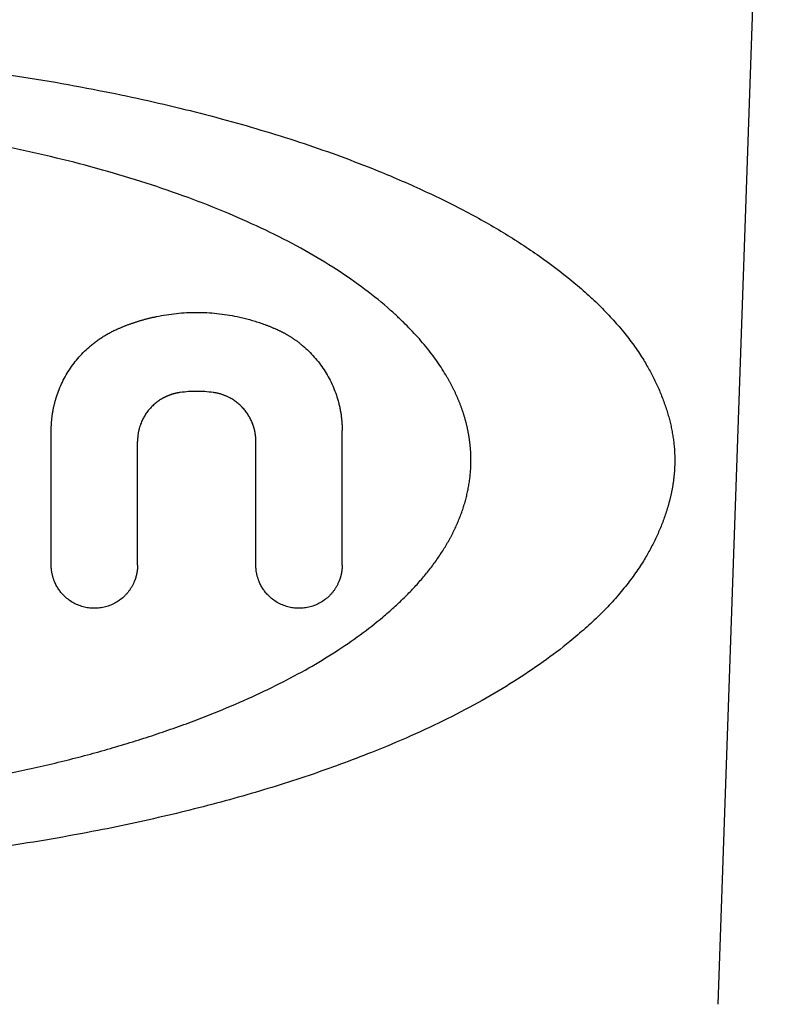
# Model space of a CAD drawing. Extents: x 460 to 8138, y 0 to 5507.
# Drawn here: x 1604 to 1621, y 4758 to 4780 of the extents above; entities that cross this region are included whole.
import ezdxf

# ---------------------------------------------------------------- set-up
doc = ezdxf.new("R2010")
doc.units = 0
doc.header["$LTSCALE"] = 2
doc.layers.add('KIKI-2D2', color=7, linetype='CONTINUOUS')

msp = doc.modelspace()

# ---------------------------------------------------------------- linework, layer by layer
at = {"layer": 'KIKI-2D2', "color": 2}
for p, q in [((1621.472, 4792.047), (1620.829, 4773.623)), ((1620.829, 4773.623), (1620.272, 4757.673)), ((1605.072, 4767.687), (1605.072, 4770.756)), ((1611.707, 4767.687), (1611.707, 4770.756)), ((1607.04, 4767.687), (1607.04, 4770.51)), ((1609.739, 4767.687), (1609.739, 4770.51))]:
    msp.add_line(p, q, dxfattribs=at)
for points, knots in [([(1572.294, 4770.077), (1572.294, 4770.088), (1572.294, 4770.109), (1572.294, 4770.141), (1572.295, 4770.174), (1572.296, 4770.206), (1572.297, 4770.238), (1572.299, 4770.27), (1572.301, 4770.302), (1572.303, 4770.335), (1572.305, 4770.367), (1572.308, 4770.399), (1572.31, 4770.431), (1572.314, 4770.463), (1572.317, 4770.496), (1572.321, 4770.528), (1572.325, 4770.56), (1572.329, 4770.592), (1572.334, 4770.624), (1572.338, 4770.656), (1572.343, 4770.688), (1572.349, 4770.72), (1572.355, 4770.753), (1572.36, 4770.785), (1572.367, 4770.817), (1572.373, 4770.849), (1572.38, 4770.881), (1572.387, 4770.913), (1572.394, 4770.945), (1572.402, 4770.977), (1572.41, 4771.009), (1572.418, 4771.041), (1572.426, 4771.073), (1572.435, 4771.105), (1572.444, 4771.137), (1572.453, 4771.169), (1572.462, 4771.201), (1572.472, 4771.233), (1572.482, 4771.265), (1572.493, 4771.297), (1572.503, 4771.329), (1572.514, 4771.361), (1572.525, 4771.393), (1572.537, 4771.425), (1572.548, 4771.456), (1572.56, 4771.488), (1572.573, 4771.52), (1572.585, 4771.552), (1572.598, 4771.584), (1572.611, 4771.616), (1572.624, 4771.648), (1572.638, 4771.68), (1572.652, 4771.711), (1572.666, 4771.743), (1572.681, 4771.775), (1572.695, 4771.807), (1572.71, 4771.839), (1572.726, 4771.871), (1572.741, 4771.902), (1572.757, 4771.934), (1572.773, 4771.966), (1572.79, 4771.998), (1572.806, 4772.029), (1572.823, 4772.061), (1572.84, 4772.093), (1572.858, 4772.125), (1572.876, 4772.156), (1572.894, 4772.188), (1572.912, 4772.22), (1572.931, 4772.252), (1572.949, 4772.283), (1572.969, 4772.315), (1572.988, 4772.347), (1573.008, 4772.378), (1573.028, 4772.41), (1573.048, 4772.442), (1573.099, 4772.52), (1573.183, 4772.645), (1573.307, 4772.814), (1573.439, 4772.982), (1573.579, 4773.149), (1573.728, 4773.316), (1573.884, 4773.481), (1574.049, 4773.646), (1574.222, 4773.81), (1574.404, 4773.973), (1574.594, 4774.135), (1574.813, 4774.313), (1575.064, 4774.507), (1575.347, 4774.713), (1575.64, 4774.915), (1575.944, 4775.113), (1576.257, 4775.307), (1576.582, 4775.496), (1576.984, 4775.719), (1577.475, 4775.972), (1578.062, 4776.251), (1578.683, 4776.524), (1579.318, 4776.782), (1579.963, 4777.026), (1580.612, 4777.254), (1581.278, 4777.472), (1581.962, 4777.679), (1582.664, 4777.876), (1583.383, 4778.062), (1584.12, 4778.238), (1584.875, 4778.403), (1585.621, 4778.553), (1586.355, 4778.688), (1587.074, 4778.809), (1587.802, 4778.919), (1588.54, 4779.02), (1589.287, 4779.112), (1590.15, 4779.205), (1591.128, 4779.293), (1592.22, 4779.371), (1593.315, 4779.428), (1594.415, 4779.465), (1595.542, 4779.48), (1596.694, 4779.474), (1597.866, 4779.444), (1599.031, 4779.391), (1600.189, 4779.315), (1601.756, 4779.179), (1603.707, 4778.947), (1605.602, 4778.63), (1607.024, 4778.338), (1607.997, 4778.115), (1608.938, 4777.874), (1609.849, 4777.616), (1610.728, 4777.34), (1611.577, 4777.047), (1612.494, 4776.697), (1613.462, 4776.286), (1614.459, 4775.8), (1615.371, 4775.29), (1616.198, 4774.753), (1616.828, 4774.276), (1617.288, 4773.881), (1617.604, 4773.583), (1617.892, 4773.282), (1618.153, 4772.978), (1618.385, 4772.672), (1618.549, 4772.423), (1618.66, 4772.236), (1618.73, 4772.112), (1618.795, 4771.988), (1618.857, 4771.862), (1618.915, 4771.736), (1618.969, 4771.609), (1619.02, 4771.481), (1619.067, 4771.352), (1619.102, 4771.245), (1619.129, 4771.161), (1619.146, 4771.1), (1619.163, 4771.039), (1619.179, 4770.978), (1619.194, 4770.917), (1619.208, 4770.857), (1619.22, 4770.796), (1619.232, 4770.736), (1619.243, 4770.675), (1619.253, 4770.615), (1619.261, 4770.555), (1619.269, 4770.495), (1619.276, 4770.435), (1619.281, 4770.375), (1619.286, 4770.315), (1619.289, 4770.255), (1619.292, 4770.196), (1619.294, 4770.136), (1619.294, 4770.097), (1619.294, 4770.077)], [0, 0, 0, 0, 0.000596, 0.001192, 0.001788, 0.002384, 0.00298, 0.003577, 0.004173, 0.004769, 0.005366, 0.005963, 0.00656, 0.007157, 0.007755, 0.008353, 0.008952, 0.009551, 0.010151, 0.010751, 0.011352, 0.011954, 0.012556, 0.01316, 0.013763, 0.014368, 0.014974, 0.01558, 0.016188, 0.016797, 0.017406, 0.018017, 0.018629, 0.019242, 0.019856, 0.020471, 0.021088, 0.021706, 0.022325, 0.022946, 0.023569, 0.024192, 0.024818, 0.025444, 0.026073, 0.026703, 0.027335, 0.027968, 0.028603, 0.02924, 0.029879, 0.03052, 0.031162, 0.031807, 0.032453, 0.033101, 0.033752, 0.034404, 0.035059, 0.035715, 0.036374, 0.037035, 0.037698, 0.038364, 0.039032, 0.039702, 0.040374, 0.041049, 0.041726, 0.042406, 0.043088, 0.043772, 0.044459, 0.045149, 0.045841, 0.046536, 0.047233, 0.05103, 0.054901, 0.058852, 0.062887, 0.067009, 0.071223, 0.075532, 0.07994, 0.084449, 0.089062, 0.093783, 0.100155, 0.106632, 0.11322, 0.119922, 0.126743, 0.133687, 0.140758, 0.152278, 0.164302, 0.17684, 0.189903, 0.202373, 0.215085, 0.228045, 0.24126, 0.254736, 0.268478, 0.282492, 0.296782, 0.311354, 0.324694, 0.338172, 0.351792, 0.365556, 0.379467, 0.393528, 0.413705, 0.433927, 0.454203, 0.474539, 0.494944, 0.516735, 0.538404, 0.559958, 0.581407, 0.60276, 0.647195, 0.69035, 0.709285, 0.72773, 0.745695, 0.763191, 0.780231, 0.79683, 0.813001, 0.834704, 0.855178, 0.874481, 0.892686, 0.909879, 0.918273, 0.92631, 0.934008, 0.941388, 0.948474, 0.955295, 0.957938, 0.96056, 0.963162, 0.965748, 0.968317, 0.970874, 0.973418, 0.975953, 0.97848, 0.979662, 0.980838, 0.982006, 0.983168, 0.984323, 0.985472, 0.986616, 0.987754, 0.988887, 0.990016, 0.991139, 0.992258, 0.993374, 0.994485, 0.995594, 0.996699, 0.997802, 0.998902, 1, 1, 1, 1]), ([(1614.645, 4770.077), (1614.645, 4770.087), (1614.645, 4770.107), (1614.644, 4770.136), (1614.644, 4770.166), (1614.643, 4770.196), (1614.642, 4770.226), (1614.64, 4770.255), (1614.639, 4770.285), (1614.637, 4770.315), (1614.634, 4770.345), (1614.632, 4770.374), (1614.629, 4770.404), (1614.626, 4770.434), (1614.623, 4770.463), (1614.619, 4770.493), (1614.615, 4770.523), (1614.611, 4770.552), (1614.607, 4770.582), (1614.602, 4770.612), (1614.597, 4770.641), (1614.592, 4770.671), (1614.587, 4770.7), (1614.581, 4770.73), (1614.575, 4770.76), (1614.569, 4770.789), (1614.563, 4770.819), (1614.556, 4770.848), (1614.549, 4770.878), (1614.542, 4770.907), (1614.534, 4770.937), (1614.526, 4770.967), (1614.518, 4770.996), (1614.51, 4771.026), (1614.502, 4771.055), (1614.493, 4771.085), (1614.484, 4771.114), (1614.474, 4771.144), (1614.465, 4771.173), (1614.455, 4771.203), (1614.445, 4771.232), (1614.434, 4771.261), (1614.424, 4771.291), (1614.413, 4771.32), (1614.401, 4771.35), (1614.39, 4771.379), (1614.378, 4771.409), (1614.366, 4771.438), (1614.354, 4771.467), (1614.342, 4771.497), (1614.329, 4771.526), (1614.316, 4771.556), (1614.302, 4771.585), (1614.289, 4771.614), (1614.275, 4771.644), (1614.261, 4771.673), (1614.247, 4771.702), (1614.232, 4771.732), (1614.217, 4771.761), (1614.202, 4771.79), (1614.187, 4771.82), (1614.171, 4771.849), (1614.155, 4771.878), (1614.139, 4771.908), (1614.122, 4771.937), (1614.106, 4771.966), (1614.089, 4771.995), (1614.042, 4772.074), (1613.963, 4772.201), (1613.844, 4772.375), (1613.716, 4772.547), (1613.578, 4772.719), (1613.43, 4772.889), (1613.272, 4773.059), (1613.105, 4773.227), (1612.928, 4773.395), (1612.617, 4773.672), (1612.146, 4774.047), (1611.483, 4774.498), (1610.752, 4774.928), (1609.953, 4775.337), (1609.094, 4775.72), (1608.184, 4776.078), (1607.23, 4776.406), (1606.229, 4776.707), (1605.182, 4776.98), (1604.282, 4777.182), (1603.543, 4777.329), (1602.98, 4777.431), (1602.408, 4777.526), (1601.83, 4777.613), (1601.243, 4777.692), (1600.383, 4777.795), (1599.245, 4777.903), (1597.828, 4777.991), (1596.569, 4778.028), (1595.474, 4778.032), (1594.548, 4778.016), (1593.627, 4777.98), (1592.711, 4777.926), (1591.774, 4777.85), (1590.821, 4777.752), (1589.856, 4777.629), (1588.909, 4777.484), (1587.969, 4777.317), (1587.043, 4777.126), (1586.135, 4776.912), (1585.259, 4776.678), (1584.415, 4776.423), (1583.602, 4776.148), (1582.95, 4775.901), (1582.449, 4775.696), (1582.091, 4775.54), (1581.744, 4775.381), (1581.406, 4775.217), (1581.079, 4775.049), (1580.796, 4774.895), (1580.554, 4774.757), (1580.351, 4774.638), (1580.155, 4774.518), (1579.964, 4774.397), (1579.78, 4774.275), (1579.601, 4774.153), (1579.428, 4774.03), (1579.262, 4773.906), (1579.101, 4773.781), (1578.93, 4773.642), (1578.75, 4773.489), (1578.565, 4773.319), (1578.389, 4773.147), (1578.224, 4772.973), (1578.068, 4772.796), (1577.922, 4772.617), (1577.786, 4772.436), (1577.66, 4772.252), (1577.55, 4772.074), (1577.453, 4771.904), (1577.368, 4771.741), (1577.29, 4771.576), (1577.234, 4771.445), (1577.197, 4771.35), (1577.175, 4771.293), (1577.155, 4771.237), (1577.135, 4771.18), (1577.116, 4771.124), (1577.098, 4771.067), (1577.082, 4771.011), (1577.066, 4770.955), (1577.051, 4770.899), (1577.037, 4770.843), (1577.024, 4770.788), (1577.012, 4770.732), (1577.001, 4770.677), (1576.991, 4770.622), (1576.982, 4770.567), (1576.973, 4770.512), (1576.966, 4770.457), (1576.96, 4770.402), (1576.955, 4770.348), (1576.95, 4770.293), (1576.947, 4770.239), (1576.945, 4770.185), (1576.943, 4770.131), (1576.943, 4770.095), (1576.943, 4770.077)], [0, 0, 0, 0, 0.000678, 0.001357, 0.002035, 0.002713, 0.003392, 0.00407, 0.004749, 0.005427, 0.006106, 0.006786, 0.007465, 0.008145, 0.008826, 0.009507, 0.010188, 0.010871, 0.011553, 0.012237, 0.012921, 0.013607, 0.014293, 0.01498, 0.015668, 0.016357, 0.017047, 0.017738, 0.01843, 0.019124, 0.019819, 0.020515, 0.021213, 0.021912, 0.022613, 0.023315, 0.024018, 0.024724, 0.02543, 0.026139, 0.02685, 0.027562, 0.028276, 0.028992, 0.02971, 0.03043, 0.031152, 0.031876, 0.032602, 0.03333, 0.034061, 0.034793, 0.035529, 0.036266, 0.037006, 0.037748, 0.038493, 0.03924, 0.03999, 0.040742, 0.041497, 0.042254, 0.043015, 0.043778, 0.044543, 0.045312, 0.046083, 0.046858, 0.051549, 0.056341, 0.061243, 0.066261, 0.071403, 0.076674, 0.082082, 0.087631, 0.093328, 0.110587, 0.128822, 0.148123, 0.168566, 0.190213, 0.212436, 0.235433, 0.25924, 0.283895, 0.309427, 0.322348, 0.335404, 0.3486, 0.361939, 0.375423, 0.389057, 0.421225, 0.453564, 0.48611, 0.507321, 0.528428, 0.549438, 0.570363, 0.591211, 0.613705, 0.635868, 0.657712, 0.679252, 0.701114, 0.722371, 0.743041, 0.763143, 0.7827, 0.801734, 0.810816, 0.819717, 0.828442, 0.836993, 0.845375, 0.853592, 0.859058, 0.864416, 0.869667, 0.874812, 0.879854, 0.884793, 0.889632, 0.894372, 0.899015, 0.903562, 0.909426, 0.915156, 0.920758, 0.92624, 0.931609, 0.936873, 0.942039, 0.947117, 0.952116, 0.956313, 0.960495, 0.964668, 0.968837, 0.970234, 0.971621, 0.972998, 0.974363, 0.975719, 0.977066, 0.978402, 0.97973, 0.981049, 0.982359, 0.983661, 0.984955, 0.986242, 0.987522, 0.988794, 0.990061, 0.991321, 0.992575, 0.993824, 0.995068, 0.996307, 0.997542, 0.998773, 1, 1, 1, 1]), ([(1606.59, 4773.075), (1606.6, 4773.079), (1606.62, 4773.088), (1606.649, 4773.1), (1606.679, 4773.113), (1606.708, 4773.125), (1606.738, 4773.137), (1606.768, 4773.148), (1606.797, 4773.16), (1606.827, 4773.171), (1606.857, 4773.182), (1606.887, 4773.193), (1606.917, 4773.203), (1606.947, 4773.213), (1606.978, 4773.224), (1607.008, 4773.233), (1607.038, 4773.243), (1607.069, 4773.253), (1607.099, 4773.262), (1607.13, 4773.271), (1607.16, 4773.28), (1607.191, 4773.288), (1607.222, 4773.297), (1607.253, 4773.305), (1607.284, 4773.313), (1607.315, 4773.32), (1607.346, 4773.328), (1607.377, 4773.335), (1607.408, 4773.342), (1607.439, 4773.349), (1607.536, 4773.37), (1607.698, 4773.399), (1607.927, 4773.429), (1608.158, 4773.447), (1608.39, 4773.453), (1608.622, 4773.447), (1608.852, 4773.429), (1609.082, 4773.399), (1609.255, 4773.368), (1609.374, 4773.342), (1609.439, 4773.327), (1609.503, 4773.311), (1609.567, 4773.294), (1609.63, 4773.277), (1609.694, 4773.258), (1609.757, 4773.238), (1609.819, 4773.218), (1609.882, 4773.196), (1609.944, 4773.174), (1610.006, 4773.151), (1610.067, 4773.127), (1610.128, 4773.101), (1610.169, 4773.084), (1610.189, 4773.075)], [0, 0, 0, 0, 0.008642, 0.017279, 0.025911, 0.034539, 0.043162, 0.051781, 0.060398, 0.069011, 0.077622, 0.086231, 0.094838, 0.103445, 0.11205, 0.120656, 0.129261, 0.137868, 0.146475, 0.155084, 0.163695, 0.172308, 0.180924, 0.189543, 0.198166, 0.206793, 0.215425, 0.224061, 0.232703, 0.241351, 0.250005, 0.312545, 0.374956, 0.437403, 0.500054, 0.56263, 0.625053, 0.687487, 0.750101, 0.768007, 0.785888, 0.80375, 0.821595, 0.839428, 0.857252, 0.875071, 0.89289, 0.910712, 0.92854, 0.946379, 0.964233, 0.982105, 1, 1, 1, 1]), ([(1605.072, 4770.756), (1605.072, 4770.765), (1605.072, 4770.781), (1605.073, 4770.807), (1605.073, 4770.832), (1605.074, 4770.858), (1605.075, 4770.883), (1605.077, 4770.908), (1605.078, 4770.933), (1605.08, 4770.958), (1605.082, 4770.984), (1605.085, 4771.009), (1605.087, 4771.034), (1605.09, 4771.059), (1605.093, 4771.084), (1605.097, 4771.109), (1605.1, 4771.134), (1605.104, 4771.159), (1605.108, 4771.184), (1605.113, 4771.208), (1605.117, 4771.233), (1605.122, 4771.258), (1605.127, 4771.283), (1605.133, 4771.307), (1605.138, 4771.332), (1605.144, 4771.357), (1605.151, 4771.381), (1605.157, 4771.406), (1605.164, 4771.43), (1605.171, 4771.455), (1605.192, 4771.53), (1605.234, 4771.654), (1605.305, 4771.823), (1605.389, 4771.986), (1605.484, 4772.144), (1605.59, 4772.294), (1605.706, 4772.435), (1605.833, 4772.568), (1605.936, 4772.661), (1606.008, 4772.721), (1606.046, 4772.752), (1606.085, 4772.781), (1606.125, 4772.81), (1606.165, 4772.838), (1606.205, 4772.866), (1606.246, 4772.892), (1606.287, 4772.918), (1606.329, 4772.943), (1606.371, 4772.967), (1606.414, 4772.99), (1606.457, 4773.013), (1606.501, 4773.034), (1606.546, 4773.055), (1606.575, 4773.069), (1606.59, 4773.075)], [0, 0, 0, 0, 0.008666, 0.017321, 0.025965, 0.034601, 0.043229, 0.051849, 0.060462, 0.06907, 0.077673, 0.086272, 0.094868, 0.103461, 0.112053, 0.120645, 0.129237, 0.13783, 0.146426, 0.155024, 0.163626, 0.172233, 0.180846, 0.189465, 0.198091, 0.206725, 0.215369, 0.224022, 0.232686, 0.241361, 0.250049, 0.312687, 0.375025, 0.437395, 0.500127, 0.562839, 0.625197, 0.687532, 0.750175, 0.766945, 0.783672, 0.800361, 0.817019, 0.833653, 0.850268, 0.866871, 0.883467, 0.900064, 0.916668, 0.933284, 0.949919, 0.966579, 0.983271, 1, 1, 1, 1]), ([(1610.189, 4773.075), (1610.197, 4773.072), (1610.212, 4773.065), (1610.236, 4773.054), (1610.259, 4773.044), (1610.281, 4773.033), (1610.304, 4773.022), (1610.327, 4773.01), (1610.349, 4772.999), (1610.372, 4772.987), (1610.394, 4772.975), (1610.416, 4772.963), (1610.438, 4772.95), (1610.46, 4772.938), (1610.481, 4772.925), (1610.503, 4772.912), (1610.524, 4772.898), (1610.546, 4772.885), (1610.567, 4772.871), (1610.588, 4772.857), (1610.609, 4772.843), (1610.629, 4772.828), (1610.65, 4772.814), (1610.67, 4772.799), (1610.691, 4772.784), (1610.711, 4772.769), (1610.731, 4772.753), (1610.751, 4772.737), (1610.771, 4772.721), (1610.791, 4772.705), (1610.851, 4772.655), (1610.948, 4772.567), (1611.074, 4772.434), (1611.19, 4772.293), (1611.297, 4772.142), (1611.392, 4771.985), (1611.475, 4771.822), (1611.546, 4771.653), (1611.59, 4771.521), (1611.616, 4771.431), (1611.629, 4771.383), (1611.64, 4771.336), (1611.651, 4771.288), (1611.661, 4771.241), (1611.67, 4771.193), (1611.678, 4771.145), (1611.685, 4771.097), (1611.691, 4771.048), (1611.696, 4771), (1611.7, 4770.951), (1611.703, 4770.903), (1611.706, 4770.854), (1611.707, 4770.805), (1611.707, 4770.772), (1611.707, 4770.756)], [0, 0, 0, 0, 0.008671, 0.017331, 0.025981, 0.034622, 0.043254, 0.05188, 0.060498, 0.069111, 0.07772, 0.086324, 0.094925, 0.103524, 0.112122, 0.120719, 0.129317, 0.137916, 0.146517, 0.155121, 0.163729, 0.172342, 0.18096, 0.189585, 0.198218, 0.206858, 0.215508, 0.224167, 0.232837, 0.241519, 0.250214, 0.31287, 0.375226, 0.437614, 0.500364, 0.563086, 0.625459, 0.687815, 0.750486, 0.767229, 0.783929, 0.800594, 0.817228, 0.833839, 0.850432, 0.867013, 0.88359, 0.900167, 0.916751, 0.933349, 0.949967, 0.966611, 0.983286, 1, 1, 1, 1]), ([(1608.015, 4771.624), (1608.009, 4771.624), (1607.997, 4771.622), (1607.98, 4771.619), (1607.963, 4771.616), (1607.945, 4771.613), (1607.928, 4771.609), (1607.911, 4771.606), (1607.894, 4771.602), (1607.877, 4771.597), (1607.86, 4771.593), (1607.843, 4771.588), (1607.826, 4771.583), (1607.81, 4771.577), (1607.793, 4771.571), (1607.777, 4771.566), (1607.76, 4771.559), (1607.744, 4771.553), (1607.728, 4771.546), (1607.712, 4771.539), (1607.696, 4771.532), (1607.68, 4771.524), (1607.664, 4771.517), (1607.648, 4771.509), (1607.608, 4771.487), (1607.544, 4771.45), (1607.463, 4771.39), (1607.386, 4771.324), (1607.317, 4771.25), (1607.253, 4771.171), (1607.198, 4771.087), (1607.15, 4770.998), (1607.119, 4770.926), (1607.1, 4770.873), (1607.09, 4770.841), (1607.08, 4770.808), (1607.072, 4770.776), (1607.064, 4770.743), (1607.058, 4770.71), (1607.052, 4770.677), (1607.048, 4770.644), (1607.045, 4770.611), (1607.042, 4770.577), (1607.041, 4770.544), (1607.04, 4770.521), (1607.04, 4770.51)], [0, 0, 0, 0, 0.010967, 0.021908, 0.032825, 0.043721, 0.054599, 0.065461, 0.07631, 0.087149, 0.09798, 0.108806, 0.119629, 0.130453, 0.141281, 0.152114, 0.162956, 0.173809, 0.184675, 0.195559, 0.206461, 0.217386, 0.228335, 0.239311, 0.250317, 0.313166, 0.375489, 0.4378, 0.500611, 0.563295, 0.625492, 0.687712, 0.750463, 0.771455, 0.792349, 0.813164, 0.833918, 0.854629, 0.875317, 0.896, 0.916697, 0.937427, 0.958208, 0.97906, 1, 1, 1, 1]), ([(1609.739, 4770.51), (1609.739, 4770.516), (1609.739, 4770.528), (1609.739, 4770.545), (1609.738, 4770.563), (1609.737, 4770.58), (1609.736, 4770.598), (1609.735, 4770.615), (1609.733, 4770.633), (1609.731, 4770.65), (1609.728, 4770.668), (1609.726, 4770.685), (1609.723, 4770.702), (1609.72, 4770.719), (1609.716, 4770.736), (1609.713, 4770.754), (1609.709, 4770.771), (1609.705, 4770.788), (1609.7, 4770.805), (1609.695, 4770.821), (1609.69, 4770.838), (1609.685, 4770.855), (1609.679, 4770.872), (1609.674, 4770.889), (1609.658, 4770.932), (1609.629, 4770.999), (1609.581, 4771.088), (1609.526, 4771.172), (1609.462, 4771.251), (1609.392, 4771.325), (1609.316, 4771.391), (1609.234, 4771.45), (1609.167, 4771.491), (1609.116, 4771.516), (1609.086, 4771.531), (1609.055, 4771.545), (1609.024, 4771.558), (1608.993, 4771.569), (1608.961, 4771.58), (1608.929, 4771.59), (1608.897, 4771.599), (1608.864, 4771.607), (1608.831, 4771.614), (1608.798, 4771.62), (1608.776, 4771.623), (1608.765, 4771.624)], [0, 0, 0, 0, 0.010958, 0.021889, 0.032797, 0.043684, 0.054552, 0.065405, 0.076244, 0.087073, 0.097894, 0.10871, 0.119523, 0.130337, 0.141154, 0.151977, 0.162807, 0.173649, 0.184505, 0.195377, 0.206268, 0.217181, 0.228118, 0.239081, 0.250075, 0.312883, 0.375168, 0.43744, 0.500211, 0.562931, 0.625174, 0.687449, 0.750269, 0.771278, 0.792189, 0.813021, 0.833791, 0.854518, 0.875222, 0.89592, 0.916633, 0.937379, 0.958176, 0.979044, 1, 1, 1, 1]), ([(1619.294, 4770.077), (1619.294, 4770.067), (1619.294, 4770.049), (1619.293, 4770.02), (1619.293, 4769.992), (1619.292, 4769.964), (1619.291, 4769.936), (1619.29, 4769.907), (1619.288, 4769.879), (1619.287, 4769.851), (1619.285, 4769.822), (1619.282, 4769.794), (1619.28, 4769.765), (1619.277, 4769.737), (1619.274, 4769.709), (1619.271, 4769.68), (1619.268, 4769.652), (1619.264, 4769.623), (1619.261, 4769.595), (1619.257, 4769.566), (1619.252, 4769.538), (1619.248, 4769.509), (1619.243, 4769.48), (1619.238, 4769.452), (1619.233, 4769.423), (1619.228, 4769.394), (1619.222, 4769.366), (1619.216, 4769.337), (1619.21, 4769.308), (1619.204, 4769.279), (1619.197, 4769.251), (1619.19, 4769.222), (1619.183, 4769.193), (1619.176, 4769.164), (1619.169, 4769.135), (1619.161, 4769.107), (1619.153, 4769.078), (1619.145, 4769.049), (1619.136, 4769.02), (1619.128, 4768.991), (1619.119, 4768.962), (1619.099, 4768.898), (1619.066, 4768.801), (1619.019, 4768.67), (1618.967, 4768.54), (1618.912, 4768.412), (1618.853, 4768.284), (1618.79, 4768.156), (1618.723, 4768.03), (1618.653, 4767.905), (1618.572, 4767.769), (1618.479, 4767.624), (1618.371, 4767.468), (1618.257, 4767.313), (1618.135, 4767.159), (1618.006, 4767.005), (1617.87, 4766.852), (1617.727, 4766.699), (1617.576, 4766.547), (1617.418, 4766.395), (1617.252, 4766.244), (1617.08, 4766.094), (1616.765, 4765.831), (1616.286, 4765.467), (1615.617, 4765.02), (1614.89, 4764.59), (1614.106, 4764.177), (1613.264, 4763.782), (1612.212, 4763.341), (1610.935, 4762.874), (1609.418, 4762.404), (1607.809, 4761.986), (1606.35, 4761.671), (1605.069, 4761.436), (1603.989, 4761.263), (1602.891, 4761.112), (1601.556, 4760.957), (1599.983, 4760.818), (1598.172, 4760.715), (1596.3, 4760.669), (1594.379, 4760.683), (1592.419, 4760.763), (1590.303, 4760.922), (1588.059, 4761.18), (1586.232, 4761.48), (1584.985, 4761.728), (1584.284, 4761.879), (1583.599, 4762.039), (1582.93, 4762.208), (1582.275, 4762.386), (1581.635, 4762.572), (1581.01, 4762.768), (1580.401, 4762.972), (1579.806, 4763.186), (1579.237, 4763.404), (1578.696, 4763.626), (1578.185, 4763.848), (1577.697, 4764.075), (1577.231, 4764.306), (1576.734, 4764.57), (1576.209, 4764.872), (1575.663, 4765.219), (1575.15, 4765.579), (1574.76, 4765.881), (1574.479, 4766.116), (1574.298, 4766.276), (1574.124, 4766.436), (1573.958, 4766.598), (1573.801, 4766.76), (1573.651, 4766.924), (1573.509, 4767.088), (1573.374, 4767.253), (1573.248, 4767.42), (1573.13, 4767.587), (1573.043, 4767.719), (1572.984, 4767.814), (1572.949, 4767.872), (1572.915, 4767.929), (1572.882, 4767.987), (1572.849, 4768.044), (1572.818, 4768.102), (1572.788, 4768.16), (1572.758, 4768.217), (1572.73, 4768.275), (1572.702, 4768.333), (1572.675, 4768.391), (1572.649, 4768.448), (1572.624, 4768.506), (1572.6, 4768.564), (1572.577, 4768.622), (1572.555, 4768.68), (1572.534, 4768.738), (1572.513, 4768.796), (1572.494, 4768.853), (1572.475, 4768.911), (1572.457, 4768.97), (1572.441, 4769.028), (1572.425, 4769.086), (1572.41, 4769.144), (1572.396, 4769.202), (1572.383, 4769.26), (1572.37, 4769.318), (1572.359, 4769.376), (1572.349, 4769.435), (1572.339, 4769.493), (1572.33, 4769.551), (1572.323, 4769.609), (1572.316, 4769.668), (1572.31, 4769.726), (1572.305, 4769.785), (1572.301, 4769.843), (1572.298, 4769.901), (1572.296, 4769.96), (1572.294, 4770.018), (1572.294, 4770.057), (1572.294, 4770.077)], [0, 0, 0, 0, 0.000521, 0.001043, 0.001566, 0.002088, 0.002612, 0.003135, 0.00366, 0.004185, 0.00471, 0.005237, 0.005764, 0.006292, 0.00682, 0.00735, 0.00788, 0.008411, 0.008943, 0.009476, 0.01001, 0.010545, 0.011081, 0.011618, 0.012156, 0.012696, 0.013236, 0.013778, 0.014321, 0.014865, 0.015411, 0.015958, 0.016506, 0.017055, 0.017606, 0.018159, 0.018713, 0.019268, 0.019825, 0.020383, 0.020944, 0.021505, 0.02407, 0.026641, 0.029222, 0.031815, 0.03442, 0.037041, 0.039679, 0.042336, 0.045014, 0.04844, 0.051932, 0.055494, 0.059129, 0.06284, 0.066632, 0.070507, 0.074468, 0.078517, 0.082658, 0.086891, 0.091221, 0.105401, 0.120266, 0.135865, 0.152242, 0.169434, 0.187474, 0.215519, 0.244862, 0.275572, 0.307708, 0.32763, 0.347833, 0.368327, 0.389123, 0.422366, 0.455886, 0.48972, 0.526188, 0.562432, 0.598495, 0.64382, 0.687662, 0.701143, 0.714385, 0.727392, 0.740166, 0.752713, 0.765037, 0.777142, 0.789034, 0.800716, 0.812195, 0.822847, 0.833148, 0.843103, 0.852718, 0.862, 0.874354, 0.886312, 0.897897, 0.909135, 0.913705, 0.918175, 0.922549, 0.926829, 0.931018, 0.935119, 0.939137, 0.943074, 0.946935, 0.950723, 0.954443, 0.955696, 0.95694, 0.958176, 0.959404, 0.960624, 0.961837, 0.963041, 0.964239, 0.96543, 0.966613, 0.96779, 0.96896, 0.970124, 0.971282, 0.972434, 0.973581, 0.974722, 0.975857, 0.976988, 0.978114, 0.979235, 0.980352, 0.981465, 0.982574, 0.98368, 0.984782, 0.985881, 0.986977, 0.988071, 0.989162, 0.990251, 0.991338, 0.992424, 0.993508, 0.994591, 0.995674, 0.996755, 0.997837, 0.998918, 1, 1, 1, 1]), ([(1576.943, 4770.077), (1576.943, 4770.067), (1576.943, 4770.048), (1576.943, 4770.019), (1576.944, 4769.99), (1576.945, 4769.961), (1576.946, 4769.932), (1576.947, 4769.903), (1576.949, 4769.874), (1576.951, 4769.845), (1576.953, 4769.816), (1576.956, 4769.787), (1576.959, 4769.758), (1576.962, 4769.729), (1576.965, 4769.7), (1576.969, 4769.671), (1576.973, 4769.642), (1576.977, 4769.613), (1576.981, 4769.583), (1576.986, 4769.554), (1576.991, 4769.525), (1576.996, 4769.496), (1577.001, 4769.466), (1577.007, 4769.437), (1577.013, 4769.408), (1577.019, 4769.378), (1577.026, 4769.349), (1577.033, 4769.32), (1577.04, 4769.29), (1577.047, 4769.261), (1577.055, 4769.231), (1577.063, 4769.202), (1577.071, 4769.172), (1577.079, 4769.143), (1577.088, 4769.113), (1577.097, 4769.084), (1577.106, 4769.054), (1577.115, 4769.025), (1577.125, 4768.995), (1577.135, 4768.965), (1577.145, 4768.936), (1577.156, 4768.906), (1577.166, 4768.876), (1577.178, 4768.847), (1577.189, 4768.817), (1577.2, 4768.787), (1577.212, 4768.758), (1577.224, 4768.728), (1577.237, 4768.698), (1577.249, 4768.668), (1577.262, 4768.638), (1577.275, 4768.608), (1577.289, 4768.578), (1577.303, 4768.549), (1577.317, 4768.519), (1577.331, 4768.489), (1577.345, 4768.459), (1577.36, 4768.429), (1577.375, 4768.399), (1577.391, 4768.369), (1577.406, 4768.339), (1577.422, 4768.309), (1577.438, 4768.279), (1577.454, 4768.248), (1577.471, 4768.218), (1577.488, 4768.188), (1577.505, 4768.158), (1577.543, 4768.092), (1577.604, 4767.991), (1577.691, 4767.856), (1577.784, 4767.723), (1577.881, 4767.591), (1577.984, 4767.461), (1578.092, 4767.331), (1578.204, 4767.203), (1578.322, 4767.076), (1578.446, 4766.951), (1578.574, 4766.827), (1578.707, 4766.704), (1578.877, 4766.555), (1579.088, 4766.382), (1579.344, 4766.185), (1579.617, 4765.989), (1579.905, 4765.795), (1580.21, 4765.601), (1580.487, 4765.435), (1580.731, 4765.296), (1580.937, 4765.182), (1581.147, 4765.07), (1581.361, 4764.96), (1581.58, 4764.852), (1581.803, 4764.746), (1582.03, 4764.642), (1582.261, 4764.54), (1582.565, 4764.41), (1582.944, 4764.256), (1583.403, 4764.081), (1583.874, 4763.914), (1584.355, 4763.753), (1584.849, 4763.599), (1585.354, 4763.453), (1585.87, 4763.313), (1586.398, 4763.18), (1586.937, 4763.055), (1587.649, 4762.901), (1588.536, 4762.731), (1589.6, 4762.559), (1590.681, 4762.415), (1591.779, 4762.3), (1592.894, 4762.212), (1594.025, 4762.154), (1595.043, 4762.127), (1595.943, 4762.122), (1596.716, 4762.131), (1597.487, 4762.154), (1598.255, 4762.19), (1599.02, 4762.239), (1599.968, 4762.317), (1601.088, 4762.437), (1602.369, 4762.616), (1603.399, 4762.795), (1604.189, 4762.954), (1604.748, 4763.076), (1605.295, 4763.206), (1605.83, 4763.342), (1606.354, 4763.486), (1606.865, 4763.638), (1607.365, 4763.796), (1607.854, 4763.962), (1608.33, 4764.136), (1608.901, 4764.358), (1609.553, 4764.634), (1610.27, 4764.975), (1610.936, 4765.331), (1611.552, 4765.702), (1612.117, 4766.089), (1612.556, 4766.432), (1612.885, 4766.719), (1613.12, 4766.94), (1613.338, 4767.162), (1613.539, 4767.387), (1613.722, 4767.612), (1613.889, 4767.84), (1614.002, 4768.013), (1614.071, 4768.129), (1614.105, 4768.186), (1614.137, 4768.243), (1614.168, 4768.3), (1614.198, 4768.356), (1614.228, 4768.413), (1614.256, 4768.47), (1614.283, 4768.527), (1614.31, 4768.584), (1614.335, 4768.642), (1614.359, 4768.699), (1614.383, 4768.756), (1614.405, 4768.813), (1614.426, 4768.87), (1614.447, 4768.927), (1614.466, 4768.985), (1614.484, 4769.042), (1614.502, 4769.099), (1614.518, 4769.156), (1614.533, 4769.214), (1614.548, 4769.271), (1614.561, 4769.328), (1614.574, 4769.386), (1614.585, 4769.443), (1614.595, 4769.501), (1614.605, 4769.558), (1614.613, 4769.616), (1614.621, 4769.673), (1614.627, 4769.731), (1614.633, 4769.789), (1614.637, 4769.846), (1614.641, 4769.904), (1614.643, 4769.961), (1614.645, 4770.019), (1614.645, 4770.058), (1614.645, 4770.077)], [0, 0, 0, 0, 0.000658, 0.001317, 0.001976, 0.002635, 0.003296, 0.003957, 0.004619, 0.005282, 0.005946, 0.00661, 0.007276, 0.007943, 0.008611, 0.00928, 0.00995, 0.010622, 0.011295, 0.011969, 0.012645, 0.013323, 0.014001, 0.014682, 0.015364, 0.016048, 0.016733, 0.017421, 0.01811, 0.018801, 0.019494, 0.020189, 0.020886, 0.021585, 0.022286, 0.02299, 0.023695, 0.024403, 0.025114, 0.025826, 0.026541, 0.027259, 0.027979, 0.028701, 0.029426, 0.030154, 0.030884, 0.031617, 0.032353, 0.033091, 0.033833, 0.034577, 0.035324, 0.036074, 0.036827, 0.037583, 0.038342, 0.039104, 0.03987, 0.040638, 0.04141, 0.042184, 0.042963, 0.043744, 0.044529, 0.045317, 0.046108, 0.046903, 0.050521, 0.054175, 0.057871, 0.06161, 0.065397, 0.069235, 0.073126, 0.077074, 0.081081, 0.085151, 0.089286, 0.093488, 0.100581, 0.107949, 0.115599, 0.123538, 0.131774, 0.140312, 0.145615, 0.150981, 0.15641, 0.161903, 0.167462, 0.173088, 0.178783, 0.184546, 0.19038, 0.201386, 0.212579, 0.223962, 0.235541, 0.247321, 0.259306, 0.2715, 0.283908, 0.296533, 0.309379, 0.333695, 0.358269, 0.383123, 0.408276, 0.433747, 0.459554, 0.485714, 0.503413, 0.521047, 0.538621, 0.556142, 0.573614, 0.591043, 0.621184, 0.650636, 0.67943, 0.692699, 0.705739, 0.718555, 0.731149, 0.743527, 0.755693, 0.76765, 0.779405, 0.790962, 0.802326, 0.821319, 0.839401, 0.856609, 0.872984, 0.888576, 0.903441, 0.911058, 0.918409, 0.925506, 0.932361, 0.93899, 0.945407, 0.951631, 0.953143, 0.954645, 0.956136, 0.957616, 0.959086, 0.960546, 0.961996, 0.963437, 0.964869, 0.966292, 0.967706, 0.969113, 0.970512, 0.971903, 0.973286, 0.974663, 0.976034, 0.977398, 0.978757, 0.98011, 0.981458, 0.982801, 0.98414, 0.985474, 0.986806, 0.988133, 0.989458, 0.990781, 0.992101, 0.99342, 0.994737, 0.996053, 0.997369, 0.998684, 1, 1, 1, 1]), ([(1607.04, 4767.687), (1607.04, 4767.682), (1607.04, 4767.671), (1607.04, 4767.654), (1607.039, 4767.638), (1607.038, 4767.622), (1607.037, 4767.606), (1607.036, 4767.59), (1607.034, 4767.574), (1607.032, 4767.558), (1607.03, 4767.542), (1607.027, 4767.526), (1607.025, 4767.51), (1607.022, 4767.494), (1607.018, 4767.479), (1607.015, 4767.463), (1607.011, 4767.448), (1607.007, 4767.432), (1607.003, 4767.417), (1606.998, 4767.401), (1606.993, 4767.386), (1606.988, 4767.371), (1606.983, 4767.356), (1606.977, 4767.341), (1606.971, 4767.326), (1606.959, 4767.295), (1606.939, 4767.251), (1606.908, 4767.193), (1606.873, 4767.138), (1606.836, 4767.085), (1606.795, 4767.035), (1606.736, 4766.973), (1606.655, 4766.902), (1606.548, 4766.831), (1606.432, 4766.775), (1606.309, 4766.733), (1606.182, 4766.708), (1606.053, 4766.7), (1605.924, 4766.709), (1605.798, 4766.734), (1605.676, 4766.776), (1605.56, 4766.834), (1605.453, 4766.906), (1605.365, 4766.984), (1605.293, 4767.063), (1605.236, 4767.141), (1605.186, 4767.225), (1605.154, 4767.293), (1605.134, 4767.343), (1605.123, 4767.374), (1605.113, 4767.404), (1605.105, 4767.434), (1605.097, 4767.465), (1605.09, 4767.496), (1605.085, 4767.527), (1605.08, 4767.559), (1605.077, 4767.591), (1605.074, 4767.622), (1605.072, 4767.655), (1605.072, 4767.676), (1605.072, 4767.687)], [0, 0, 0, 0, 0.005312, 0.010604, 0.015878, 0.021135, 0.026377, 0.031605, 0.036821, 0.042025, 0.04722, 0.052406, 0.057586, 0.06276, 0.06793, 0.073098, 0.078264, 0.083431, 0.0886, 0.093772, 0.098949, 0.104132, 0.109323, 0.114523, 0.119733, 0.124955, 0.146384, 0.167538, 0.188503, 0.209369, 0.230227, 0.25117, 0.292609, 0.33392, 0.37583, 0.417727, 0.459235, 0.501083, 0.542767, 0.584119, 0.625862, 0.667613, 0.708979, 0.750684, 0.781891, 0.812989, 0.844282, 0.876069, 0.886434, 0.896754, 0.907042, 0.917308, 0.927563, 0.93782, 0.948088, 0.95838, 0.968706, 0.979077, 0.989505, 1, 1, 1, 1]), ([(1611.707, 4767.687), (1611.707, 4767.682), (1611.707, 4767.671), (1611.707, 4767.654), (1611.706, 4767.638), (1611.705, 4767.622), (1611.704, 4767.606), (1611.703, 4767.59), (1611.701, 4767.574), (1611.699, 4767.558), (1611.697, 4767.542), (1611.695, 4767.526), (1611.692, 4767.51), (1611.689, 4767.494), (1611.686, 4767.479), (1611.682, 4767.463), (1611.678, 4767.448), (1611.674, 4767.432), (1611.67, 4767.417), (1611.665, 4767.401), (1611.661, 4767.386), (1611.655, 4767.371), (1611.65, 4767.356), (1611.645, 4767.341), (1611.639, 4767.326), (1611.626, 4767.295), (1611.606, 4767.251), (1611.575, 4767.193), (1611.541, 4767.138), (1611.503, 4767.085), (1611.462, 4767.035), (1611.403, 4766.973), (1611.323, 4766.902), (1611.215, 4766.831), (1611.099, 4766.775), (1610.976, 4766.733), (1610.849, 4766.708), (1610.72, 4766.7), (1610.591, 4766.709), (1610.465, 4766.734), (1610.343, 4766.776), (1610.227, 4766.834), (1610.12, 4766.906), (1610.032, 4766.984), (1609.96, 4767.063), (1609.903, 4767.141), (1609.853, 4767.225), (1609.821, 4767.293), (1609.801, 4767.343), (1609.79, 4767.374), (1609.781, 4767.404), (1609.772, 4767.434), (1609.764, 4767.465), (1609.758, 4767.496), (1609.752, 4767.527), (1609.747, 4767.559), (1609.744, 4767.591), (1609.741, 4767.622), (1609.74, 4767.655), (1609.739, 4767.676), (1609.739, 4767.687)], [0, 0, 0, 0, 0.005312, 0.010604, 0.015878, 0.021135, 0.026377, 0.031605, 0.036821, 0.042025, 0.04722, 0.052406, 0.057586, 0.06276, 0.06793, 0.073098, 0.078264, 0.083431, 0.0886, 0.093772, 0.098949, 0.104132, 0.109323, 0.114523, 0.119733, 0.124955, 0.146384, 0.167538, 0.188503, 0.209369, 0.230227, 0.25117, 0.292609, 0.33392, 0.37583, 0.417727, 0.459235, 0.501083, 0.542767, 0.584119, 0.625862, 0.667613, 0.708979, 0.750684, 0.781891, 0.812989, 0.844282, 0.876069, 0.886434, 0.896754, 0.907042, 0.917308, 0.927563, 0.93782, 0.948088, 0.95838, 0.968706, 0.979077, 0.989505, 1, 1, 1, 1])]:
    msp.add_open_spline(points, degree=3, knots=knots, dxfattribs=at)
msp.add_open_spline([(1608.765, 4771.624), (1608.64, 4771.641), (1608.39, 4771.658), (1608.14, 4771.641), (1608.015, 4771.624)], degree=3, dxfattribs=at)

doc.saveas('drawing.dxf')
